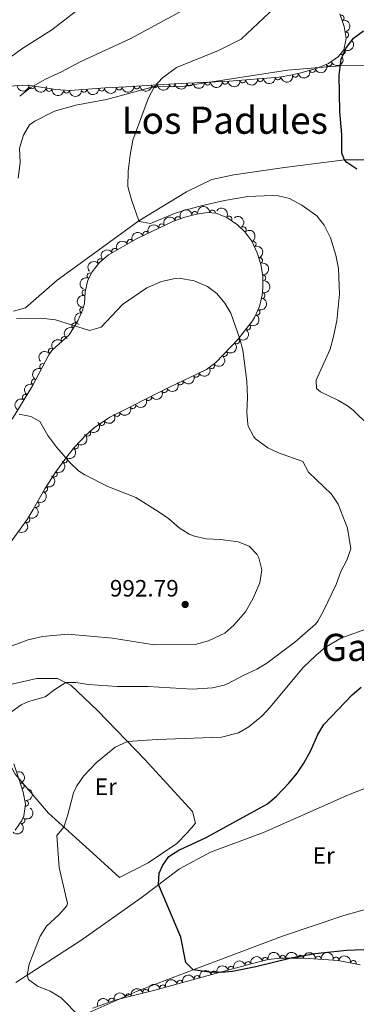
# Model space of a CAD drawing. Units: metres. Extents: x 655153 to 662080, y 735012 to 739796.
# Drawn here: x 658168 to 658310, y 736497 to 736914 of the extents above; entities that cross this region are included whole.
import ezdxf
from ezdxf.enums import TextEntityAlignment as Align

# ---------------------------------------------------------------- set-up
doc = ezdxf.new("R2010")
doc.units = ezdxf.units.M
doc.header["$MEASUREMENT"] = 0
doc.linetypes.add('DGN Style 3', pattern=[108.44238385321101, 77.45884560943644, -30.98353824377457])
for name, color, linetype, lineweight in [('Entidades rústicas y varios', 7, 'Continuous', 5), ('Relieve y altimetría', 7, 'Continuous', 5), ('Textos de rotulación', 7, 'Continuous', 5)]:
    doc.layers.add(name, color=color, linetype=linetype, lineweight=lineweight)
doc.styles.add('Style-arial', font='arial.shx', dxfattribs={"bigfont": 'arialbig.shx'})
doc.styles.add('Style-Arial Narrow', font='txt')
doc.styles.add('Style-Times New Roman', font='txt')

# ---------------------------------------------------------------- blocks, each defined once
blk = doc.blocks.new('5PATER')
at = {"layer": 'Relieve y altimetría', "linetype": 'Continuous', "lineweight": 5}
h = blk.add_hatch(color=250, dxfattribs=at)
edge = h.paths.add_edge_path()
edge.add_ellipse((0, 0), major_axis=(-1.095731442945027, -1.110710700472634), ratio=0.9994222409660319, start_angle=0, end_angle=360)

msp = doc.modelspace()

# ---------------------------------------------------------------- linework, layer by layer
at = {"layer": 'Entidades rústicas y varios', "color": 92, "linetype": 'DGN Style 3', "lineweight": 5}
for points in [[(658303.23, 736916.27, 979.94), (658305.0800000001, 736910.8700000001, 978.91), (658306, 736905.76, 978.21), (658304.8800000001, 736901, 977.82), (658302.6499999999, 736898.1799999999, 977.7), (658298.49, 736895.26, 977.61), (658293.71, 736893.29, 977.59), (658287.3, 736891.3600000001, 977.6), (658282.45, 736890.23, 977.6700000000001), (658277.54, 736889.5, 977.82), (658256.6200000001, 736887.76, 980.1800000000001), (658233.1100000001, 736886.6699999999, 980.88), (658212.7, 736885.4099999999, 981.88), (658203.98, 736884.8500000001, 982.69), (658189.1499999999, 736883.8500000001, 984.65), (658182.94, 736884.23, 985.5500000000001), (658173.1200000001, 736885.72, 987), (658168.8899999999, 736885.99, 987.49), (658163.95, 736885.6699999999, 987.89)], [(658164.55, 736744.6200000001, 992.88), (658173.1200000001, 736758.72, 992.14), (658180.1100000001, 736771.9299999999, 990.76), (658181.4199999999, 736773.6599999999, 990.4200000000001), (658188.69, 736780.3, 988.41), (658192.3500000001, 736786.22, 987.49), (658194.3999999999, 736790.74, 987), (658195.1200000001, 736793.5700000001, 986.78), (658195.47, 736798.6100000001, 986.49), (658196.55, 736803.49, 986.2900000000001), (658198.4199999999, 736806.94, 986.27), (658201.49, 736810.95, 986.35), (658205.3200000001, 736814.22, 986.2900000000001), (658217.21, 736821, 985.12), (658232.8500000001, 736828.4099999999, 984.41), (658237.6300000001, 736830.19, 984.41), (658242.52, 736831.44, 984.41), (658247.3899999999, 736832.0700000001, 984.41), (658250.81, 736831.79, 984.41), (658255.44, 736829.97, 984.41), (658259.95, 736826.8600000001, 984.41), (658263.0800000001, 736823.9099999999, 984.41), (658265.94, 736819.96, 984.41), (658268.3200000001, 736815, 984.41), (658269.8800000001, 736810.0800000001, 984.41), (658270.6799999999, 736805.1100000001, 984.41), (658270.73, 736800.21, 984.41), (658270.3999999999, 736797.1200000001, 984.69), (658269.3, 736792.31, 985.75), (658267.1599999999, 736787.6699999999, 986.53), (658266.29, 736786.3, 986.6), (658260.1799999999, 736778.45, 987.01), (658250.8400000001, 736768.56, 987.6700000000001), (658246.81, 736765.7, 987.94), (658230.8200000001, 736758.01, 989.4300000000001), (658205.95, 736745.51, 989.82), (658199.46, 736741.1699999999, 990.39), (658195.72, 736737.8200000001, 990.76), (658191.24, 736733.0900000001, 991.15), (658188.0900000001, 736729.23, 991.47), (658183.04, 736722.3999999999, 992.36), (658178.3400000001, 736715.0900000001, 993.1800000000001), (658173.53, 736706.3300000001, 993.9200000000001), (658170.8700000001, 736702.1300000001, 994.2900000000001), (658159.21, 736686.1400000001, 996.21)], [(658165.27, 736598.74, 986.52), (658168.44, 736589.3700000001, 985.82), (658169.25, 736586.6799999999, 985.77), (658170.1799999999, 736581.6000000001, 985.6800000000001), (658169.5800000001, 736576.6799999999, 985.59), (658168.69, 736574.6599999999, 985.5400000000001), (658165.8400000001, 736570.5700000001, 985.45)], [(658198.69, 736495.23, 982.52), (658208.01, 736498.7, 981.82), (658224.8999999999, 736502.9199999999, 980.36), (658249.02, 736509.48, 979.71), (658265.23, 736513.9199999999, 978.08), (658272.98, 736515.8500000001, 977.8100000000001), (658277.96, 736516.4099999999, 977.9), (658287.97, 736516.45, 978.0600000000001), (658302.55, 736515.45, 977.88), (658311.79, 736513.6400000001, 977.77)]]:
    msp.add_polyline3d(points, dxfattribs=at)
at = {"layer": 'Entidades rústicas y varios', "color": 92, "linetype": 'Continuous', "lineweight": 5}
for points in [[(658428.05, 736885.8200000001, 967.98), (658421.0900000001, 736888.1200000001, 967.63), (658409.3800000001, 736890.04, 967.98), (658394.6000000001, 736891.76, 968.69), (658370.9299999999, 736893.04, 972.45), (658340.3400000001, 736894.51, 972.69), (658323.1699999999, 736894.54, 973.98), (658303.48, 736894.21, 975), (658292.8, 736893.44, 975.82), (658281.0700000001, 736892.3500000001, 976.0600000000001), (658235.3300000001, 736885.29, 978.1800000000001), (658224.8200000001, 736885.44, 980), (658204.5, 736879.9199999999, 980.59), (658191.5900000001, 736877.53, 981.1800000000001), (658182.44, 736874.97, 983.41), (658174.1499999999, 736870.78, 983.1800000000001), (658171.9199999999, 736869.23, 983.1800000000001), (658169.3500000001, 736864.8999999999, 983.1800000000001), (658167.71, 736859.3800000001, 983.1800000000001), (658167.96, 736853.28, 982.82), (658167.0800000001, 736846.6400000001, 982.82)], [(658165.2, 736790.3500000001, 984), (658170.22, 736791.71, 984), (658173.6300000001, 736794.7, 983.88), (658183.5900000001, 736803.45, 982.71), (658189.24, 736807.53, 982.71), (658218.2, 736828.56, 980), (658238.4099999999, 736840.9299999999, 978.35), (658249.02, 736846.0700000001, 978), (658258.3999999999, 736848.1000000001, 975.65), (658279.81, 736851.1599999999, 976), (658305.1799999999, 736854.3900000001, 975), (658325.96, 736854.5, 973.12)], [(658210.01, 736550.5, 978.0600000000001), (658198.78, 736560.9099999999, 978.77), (658179.9199999999, 736577.79, 980.65), (658165.78, 736594.27, 982.53), (658156.0700000001, 736612.47, 985.12), (658155.4299999999, 736623.05, 986.53), (658157.7, 736628.5, 986.53), (658164.46, 736632.3700000001, 986.53), (658175.01, 736634.8900000001, 985.83), (658183.72, 736634.8, 985.59), (658189.4099999999, 736632.06, 984.65), (658200.8800000001, 736621.19, 982.53), (658220.74, 736600.56, 978.53), (658240.8600000001, 736578.53, 976.1800000000001), (658242.1100000001, 736573.6100000001, 975.94), (658238.6499999999, 736569.55, 975.47), (658234.25, 736565.01, 975.71), (658222.1399999999, 736556.8200000001, 976.65), (658210.01, 736550.5, 978.0600000000001)], [(658166.1000000001, 736506.0700000001, 980.45), (658193.5800000001, 736523.9199999999, 977.87), (658219.1699999999, 736541.98, 975.75), (658235.45, 736554.24, 974.1), (658248.51, 736561.27, 972.9200000000001), (658270.97, 736569.6300000001, 972.45), (658306.95, 736585.5, 970.34), (658329.1699999999, 736594.3300000001, 968.9200000000001), (658344.1799999999, 736597.3900000001, 968.45), (658358.29, 736597.6200000001, 967.28), (658371.95, 736596.8900000001, 967.28), (658392.25, 736592.98, 968.22), (658398.6599999999, 736589.55, 967.28), (658398.26, 736585.0800000001, 967.28), (658396.22, 736580.1000000001, 967.04), (658394.69, 736572.78, 966.8100000000001), (658394.1300000001, 736564.0700000001, 966.8100000000001), (658395.79, 736548.56, 967.51), (658371.56, 736547.71, 967.98), (658352.3, 736545.99, 968.9200000000001), (658332.1200000001, 736542.1300000001, 969.16), (658304.95, 736534.4099999999, 970.57), (658278.97, 736525.75, 972.9200000000001), (658241.25, 736511.44, 975)], [(658241.25, 736511.44, 975), (658217.45, 736502.4199999999, 977.16), (658193.3899999999, 736491.6799999999, 979.98), (658173.49, 736485.24, 981.87), (658163.8500000001, 736484.6200000001, 982.34)]]:
    msp.add_polyline3d(points, dxfattribs=at)
for centre, radius, start, end in [((658303.8215352686, 736914.4831581896, 979.3750703793022), 1.250091938746999, 289.8772416139242, 109.0907960329197), ((658305.6966661236, 736907.3347125675, 978.2578466320085), 1.250091938746998, 281.1723073658569, 100.3858617848523), ((658304.2528046328, 736900.2383193045, 977.7453956873059), 1.250091938746998, 232.6299141956634, 51.84346861465884), ((658298.6607968376, 736895.3514934666, 977.605915416869), 1.250091938746999, 203.3643804769414, 22.5779348959368), ((658284.4298435312, 736890.7113159834, 977.658912659299), 1.250091938746999, 194.0815097770896, 13.29506419608502), ((658291.6579704247, 736892.6925257042, 977.5950577716009), 1.250091938746999, 197.7227917116113, 16.93634613060673), ((658172.8707306914, 736885.7554608104, 987.1733677040288), 1.250091938746998, 177.3139387590541, 356.5274931780495), ((658217.3330820557, 736885.715568186, 981.7140024591802), 1.250091938746998, 184.4988013804629, 3.712355799458217), ((658224.8098961078, 736886.1771451437, 981.3476715404086), 1.250091938746998, 184.4988013804629, 3.712355799458217), ((658232.2867101599, 736886.6387221015, 980.9813406216368), 1.250091938746998, 184.4988013804629, 3.712355799458217), ((658239.773410413, 736886.9984686174, 980.7187109831767), 1.250091938746999, 183.6206791526957, 2.834233571691114), ((658247.2620509889, 736887.3456663303, 980.4957399749566), 1.250091938746999, 183.6206791526957, 2.834233571691114), ((658254.7506915648, 736887.6928640432, 980.2727689667363), 1.250091938746999, 183.6206791526957, 2.834233571691114), ((658262.1999020658, 736888.2436804208, 979.6907209030053), 1.250091938746999, 185.7207367249778, 4.934291143973221), ((658269.6273042888, 736888.861447145, 978.852830403635), 1.250091938746999, 185.7207367249778, 4.934291143973221), ((658277.054706512, 736889.4792138692, 978.0149399042649), 1.250091938746999, 185.7207367249778, 4.934291143973221), ((658180.2178795587, 736884.6627641022, 986.134660732252), 1.250091938746998, 172.3384150640247, 351.5519694830201), ((658187.5982248152, 736883.9645024398, 985.0556931395724), 1.250091938746998, 177.4645058000041, 356.6780602189995), ((658195.010265463, 736884.2647174816, 984.0399602210168), 1.250091938746998, 184.8238267994192, 4.037381218414597), ((658202.4290500085, 736884.7649726768, 983.0594600383446), 1.250091938746998, 184.8238267994192, 4.037381218414597), ((658209.8692510331, 736885.2477592719, 982.2585801308003), 1.250091938746998, 184.6406610601901, 3.854215479185488), ((658241.8968249639, 736831.3397110542, 984.41), 1.250091938746998, 8.33720523487282, 187.5507596538682), ((658249.3404047608, 736831.8907421611, 984.41), 1.250091938746999, 356.2857179211071, 175.4992723401025), ((658227.9065792579, 736826.0462912892, 984.583567253863), 1.250091938746999, 26.31706160768198, 205.5306160266774), ((658234.7470156983, 736829.0956009233, 984.41), 1.250091938746998, 21.3907343428057, 200.6042887618011), ((658256.2951546218, 736829.3566042332, 984.41), 1.250091938746999, 326.3768416989132, 145.5903961179085), ((658221.1345066482, 736822.8377837418, 984.8909951025308), 1.250091938746999, 26.31706160768198, 205.5306160266774), ((658262.344481095, 736824.8925713308, 984.41), 1.250091938746999, 306.872603261259, 126.0861576802544), ((658214.479027702, 736819.4202662492, 985.2829484875678), 1.250091938746999, 30.65912098416933, 209.8726754031648), ((658266.5263793208, 736818.6928670378, 984.41), 1.250091938746999, 296.5996561183609, 115.8132105373563), ((658207.987508425, 736815.7186261569, 985.9217270875935), 1.250091938746999, 30.65912098416933, 209.8726754031648), ((658201.9677841067, 736811.332271328, 986.3278370874588), 1.250091938746999, 41.45639407586403, 220.6699484948595), ((658269.3274119948, 736811.7582260417, 984.41), 1.250091938746999, 288.558586101542, 107.7721405205374), ((658197.5615772111, 736805.3153363252, 986.2730006247015), 1.250091938746999, 62.50718517584624, 241.7207395948417), ((658270.6676257802, 736804.4105647127, 984.41), 1.250091938746998, 271.5507920600656, 90.76434647906105), ((658195.4000792291, 736798.2037709351, 986.4565108805394), 1.250091938746998, 78.48708973743277, 257.7006441564282), ((658270.3482059794, 736796.9810345676, 984.9898274370861), 1.250091938746998, 258.0846913622746, 77.29824578127005), ((658194.4371695574, 736790.8069677332, 986.9003488855201), 1.250091938746998, 76.69198015555696, 255.9055345745524), ((658268.1985428988, 736789.9683790379, 986.3356145614736), 1.250091938746999, 246.2066841137996, 65.420238532795), ((658191.0915564355, 736784.1473830205, 987.6454511099461), 1.250091938746998, 59.24001232892216, 238.4535667479175), ((658264.2262451148, 736783.6802953617, 986.7889154708107), 1.250091938746999, 233.0709713013683, 52.28452572036374), ((658186.5761392901, 736778.3428978936, 988.7431700336759), 1.250091938746998, 43.37294154768814, 222.5864959666835), ((658259.561434943, 736777.8234255407, 987.1132895683472), 1.250091938746999, 227.6044397620786, 46.81799418107396), ((658181.15023161, 736773.3871857899, 990.2433178241347), 1.250091938746998, 43.37294154768814, 222.5864959666835), ((658254.4179706094, 736772.3770805453, 987.4767463627855), 1.250091938746999, 227.6044397620786, 46.81799418107396), ((658177.4846735827, 736766.9268310899, 991.1664139509023), 1.250091938746999, 63.08084872018707, 242.2944031391825), ((658248.9870512139, 736767.2689282172, 987.8616087377837), 1.250091938746999, 216.3286234264295, 35.54217784542487), ((658173.9917578436, 736760.3257700147, 991.8560024659486), 1.250091938746999, 63.08084872018707, 242.2944031391825), ((658235.7466688252, 736760.4010103617, 989.0749860847144), 1.250091938746998, 206.650253017841, 25.86380743683635), ((658242.4819422609, 736763.6401756348, 988.4473714869191), 1.250091938746998, 206.650253017841, 25.86380743683635), ((658229.0165596101, 736757.1254023795, 989.4756385269222), 1.250091938746998, 207.6508856037318, 26.86444002272718), ((658170.1992944905, 736753.8770746188, 992.3376364659945), 1.250091938746998, 59.67486800013047, 238.8884224191259), ((658222.3160336525, 736753.7576269684, 989.5807131197463), 1.250091938746998, 207.6508856037318, 26.86444002272718), ((658215.6155076949, 736750.3898515573, 989.6857877125705), 1.250091938746998, 207.6508856037318, 26.86444002272718), ((658202.483452834, 736743.2153174519, 990.2146660349486), 1.250091938746998, 214.7376439725525, 33.95119839154794), ((658208.9149817375, 736747.0220761462, 989.7908623053945), 1.250091938746998, 207.6508856037318, 26.86444002272718), ((658196.5250499046, 736738.698346599, 990.7634324304818), 1.250091938746999, 227.5210397566951, 46.73459417569052), ((658191.3638797733, 736733.2726602263, 991.2160790796594), 1.250091938746998, 231.7495779698895, 50.9631323888849), ((658186.724405481, 736727.4158839164, 991.8387343420609), 1.250091938746998, 234.4874934160418, 53.70104783503729), ((658182.3540092546, 736721.3691411435, 992.5946365102708), 1.250091938746999, 238.2269739993171, 57.4405284183125), ((658178.3149573538, 736715.0849285161, 993.2736799502635), 1.250091938746999, 242.1955559653352, 61.40911038433069), ((658174.715032625, 736708.5287246439, 993.8275145239292), 1.250091938746999, 242.1955559653352, 61.40911038433069), ((658170.8496450398, 736702.1351997308, 994.4118993494309), 1.250091938746999, 234.8664154727772, 54.07996989177262), ((658168.4457398662, 736589.2832708152, 985.79626908641), 1.250091938746999, 287.7240103688521, 106.9375647878475), ((658170.2078674922, 736581.9896831503, 985.6644120187415), 1.250091938746998, 264.0132040711865, 83.22675849018192), ((658168.7056948368, 736574.7166496341, 985.5184580148065), 1.250091938746999, 236.0965479144194, 55.31010233341487), ((658264.4310916793, 736513.7009398721, 978.0657851821811), 1.250091938746999, 14.95020722684781, 194.1637616458432), ((658271.7046594336, 736515.512292874, 977.8123834668783), 1.250091938746999, 14.95020722684781, 194.1637616458432), ((658279.1283736355, 736516.3951583712, 977.9386322913194), 1.250091938746999, 1.195114484610168, 180.4086689036056), ((658286.6273558796, 736516.4251243342, 978.0584961433738), 1.250091938746999, 1.195114484610168, 180.4086689036056), ((658294.1109282393, 736516.0092553708, 977.9687903251344), 1.250091938746999, 357.0425546245939, 176.2561090435894), ((658301.6059929288, 736515.6150380352, 977.8766059270254), 1.250091938746999, 349.8829764362058, 169.0965308552012), ((658308.9656091197, 736514.1733816168, 977.7889914485644), 1.250091938746999, 349.8829764362058, 169.0965308552012), ((658250.0351811713, 736509.737834262, 979.487339007312), 1.250091938746999, 16.28406847432991, 195.4976228933253), ((658257.2349626943, 736511.7098903975, 978.7633634439146), 1.250091938746999, 16.28406847432991, 195.4976228933253), ((658235.5759530663, 736505.8033569476, 980.0399662881299), 1.250091938746998, 16.18107268444779, 195.3946271034432), ((658242.8106191168, 736507.7709941489, 979.8450022361869), 1.250091938746998, 16.18107268444779, 195.3946271034432), ((658221.0938933678, 736501.9489266532, 980.584698945815), 1.250091938746998, 14.99442287032082, 194.2079772893162), ((658228.3412870159, 736503.8357197463, 980.234930340073), 1.250091938746998, 16.18107268444779, 195.3946271034432), ((658206.6424454555, 736498.1700166885, 981.8353360604086), 1.250091938746999, 21.3873458110738, 200.6009002300692), ((658213.8430246925, 736500.1372827331, 981.2114762262208), 1.250091938746998, 14.99442287032082, 194.2079772893162)]:
    msp.add_arc(centre, radius, start, end, dxfattribs=at)
at = {"layer": 'Entidades rústicas y varios', "color": 92, "linetype": 'Continuous', "lineweight": 5, "extrusion": (-0.1869539779674052, 0.1269620098224709, 0.9741297953476229)}
msp.add_arc((-979463.2780845503, 127437.3380672375, -28560.49321695451), 2.516055640060343, 45.36446333574664, 225.9090503451193, dxfattribs=at)
at = {"layer": 'Entidades rústicas y varios', "color": 92, "linetype": 'Continuous', "lineweight": 5, "extrusion": (-0.02862467538490408, 0.2241690651608895, 0.9741297953476229)}
msp.add_arc((-746343.372923945, -630610.2771593205, 147299.1320314603), 2.516055640060343, 45.36446333574664, 225.9090503451193, dxfattribs=at)
at = {"layer": 'Entidades rústicas y varios', "color": 92, "linetype": 'Continuous', "lineweight": 5, "extrusion": (0.1048057143351162, 0.2002171422698473, 0.9741297953476229)}
msp.add_arc((-241477.4611039339, -933142.7957721299, 217483.7700944446), 2.516055640060342, 45.36446333574664, 225.9090503451193, dxfattribs=at)
at = {"layer": 'Entidades rústicas y varios', "color": 92, "linetype": 'Continuous', "lineweight": 5, "extrusion": (0.08461566719020469, 0.2095503058503012, 0.974129795347623)}
msp.add_arc((-334504.3826952995, -905502.701702032, 211071.5308385961), 2.516055640060342, 45.36446333574661, 225.9090503451192, dxfattribs=at)
at = {"layer": 'Entidades rústicas y varios', "color": 92, "linetype": 'Continuous', "lineweight": 5, "extrusion": (0.1441491850907396, 0.1740464140787564, 0.9741297953476231)}
for centre in [(-36945.75757336919, -961642.938661228, 224095.9750320845), (-36935.10518928699, -961632.4028815557, 224095.2511121641), (-36940.43138132821, -961637.670771392, 224095.6130721243)]:
    msp.add_arc(centre, 2.516055640060342, 45.36446333574664, 225.9090503451193, dxfattribs=at)
at = {"layer": 'Entidades rústicas y varios', "color": 92, "linetype": 'Continuous', "lineweight": 5, "extrusion": (0.1173098435759943, 0.1931567819574918, 0.974129795347623)}
msp.add_arc((-180133.2095028014, -946192.4543494255, 220511.2377315447), 2.516055640060342, 45.36446333574663, 225.9090503451192, dxfattribs=at)
at = {"layer": 'Entidades rústicas y varios', "color": 92, "linetype": 'Continuous', "lineweight": 5, "extrusion": (0.147309241690874, 0.1713800721450949, 0.974129795347623)}
msp.add_arc((-18792.71563370735, -962064.4993265548, 224203.8920936904), 2.516055640060343, 45.36446333574664, 225.9090503451193, dxfattribs=at)
at = {"layer": 'Entidades rústicas y varios', "color": 92, "linetype": 'Continuous', "lineweight": 5, "extrusion": (0.1680459568276614, 0.1511016155104703, 0.974129795347623)}
msp.add_arc((107877.1952151195, -956489.1388932022, 222909.7420168002), 2.516055640060343, 45.36446333574664, 225.9090503451193, dxfattribs=at)
at = {"layer": 'Entidades rústicas y varios', "color": 92, "linetype": 'Continuous', "lineweight": 5, "extrusion": (0.1474043068912715, 0.1712983132605284, 0.9741297953476229)}
msp.add_arc((-18278.66737916792, -962103.6233661651, 224207.2060327306), 2.516055640060343, 45.36446333574663, 225.9090503451192, dxfattribs=at)
at = {"layer": 'Entidades rústicas y varios', "color": 92, "linetype": 'Continuous', "lineweight": 5, "extrusion": (0.1478279753118816, 0.1709328275410782, 0.9741297953476231)}
for centre in [(-15838.04396711197, -962149.9768152955, 224217.4005711294), (-15843.39731454576, -962155.1640304602, 224218.227898204), (-15848.75066197937, -962160.3512456248, 224219.0552252787)]:
    msp.add_arc(centre, 2.516055640060342, 45.36446333574666, 225.9090503451193, dxfattribs=at)
at = {"layer": 'Entidades rústicas y varios', "color": 92, "linetype": 'Continuous', "lineweight": 5, "extrusion": (0.1504302491613125, 0.1686472115193836, 0.974129795347623)}
for centre in [(-711.5767803827766, -962289.0693284364, 224248.6470452751), (-716.9341560298344, -962294.2279867125, 224249.6149145663), (-722.291531676834, -962299.3866449884, 224250.5827838575)]:
    msp.add_arc(centre, 2.516055640060341, 45.36446333574666, 225.9090503451193, dxfattribs=at)
at = {"layer": 'Entidades rústicas y varios', "color": 92, "linetype": 'Continuous', "lineweight": 5, "extrusion": (0.1805178012228485, 0.1359575862453669, 0.9741297953476231)}
msp.add_arc((192644.5786715535, -943775.02992505, 219959.1180952926), 2.516055640060342, 45.36446333574667, 225.9090503451193, dxfattribs=at)
at = {"layer": 'Entidades rústicas y varios', "color": 92, "linetype": 'Continuous', "lineweight": 5, "extrusion": (0.1676482985218849, 0.1515426996549661, 0.974129795347623)}
msp.add_arc((105284.7247767751, -956771.9489958882, 222973.1774739308), 2.516055640060342, 45.36446333574664, 225.9090503451193, dxfattribs=at)
at = {"layer": 'Entidades rústicas y varios', "color": 92, "linetype": 'Continuous', "lineweight": 5, "extrusion": (0.1468559404069309, 0.171768665894552, 0.974129795347623)}
for centre in [(-21426.01164859661, -962031.255468426, 224192.2460273744), (-21431.32539369102, -962036.5437183271, 224192.4663136807)]:
    msp.add_arc(centre, 2.516055640060343, 45.36446333574663, 225.9090503451192, dxfattribs=at)
at = {"layer": 'Entidades rústicas y varios', "color": 92, "linetype": 'Continuous', "lineweight": 5, "extrusion": (-0.1360536684000745, -0.1804453965355747, 0.9741297953476231)}
msp.add_arc((81984.0413270091, 959369.6899304539, -221554.9158104049), 2.516055640060344, 45.36446333574664, 225.9090503451193, dxfattribs=at)
at = {"layer": 'Entidades rústicas y varios', "color": 92, "linetype": 'Continuous', "lineweight": 5, "extrusion": (-0.1707303974168763, -0.1480617209607998, 0.974129795347623)}
msp.add_arc((-125398.3203645037, 954911.4171001355, -220520.6370675312), 2.516055640060342, 45.36446333574664, 225.9090503451193, dxfattribs=at)
at = {"layer": 'Entidades rústicas y varios', "color": 92, "linetype": 'Continuous', "lineweight": 5, "extrusion": (-0.22181927625753, -0.04321285105826525, 0.9741297953476231)}
msp.add_arc((-597366.5722214347, 766863.7981357293, -176895.3000042026), 2.516055640060342, 45.36446333574666, 225.9090503451193, dxfattribs=at)
at = {"layer": 'Entidades rústicas y varios', "color": 92, "linetype": 'Continuous', "lineweight": 5, "extrusion": (-0.09178234398570423, -0.2065118474773012, 0.9741297953476229)}
msp.add_arc((302247.8746660835, 916541.3630804732, -211619.1335602587), 2.516055640060342, 45.36446333574662, 225.9090503451192, dxfattribs=at)
at = {"layer": 'Entidades rústicas y varios', "color": 92, "linetype": 'Continuous', "lineweight": 5, "extrusion": (-0.223518334663972, 0.03332710436030791, 0.9741297953476231)}
msp.add_arc((-825846.5864559093, 528591.657194064, -121618.3306991641), 2.516055640060342, 45.36446333574665, 225.9090503451193, dxfattribs=at)
at = {"layer": 'Entidades rústicas y varios', "color": 92, "linetype": 'Continuous', "lineweight": 5, "extrusion": (-0.07370914509261274, -0.213630764979472, 0.974129795347623)}
for centre in [(381899.1445396536, 887862.2344533651, -204965.3428235453), (381904.4997797614, 887867.2712109593, -204966.826897777)]:
    msp.add_arc(centre, 2.516055640060342, 45.36446333574664, 225.9090503451193, dxfattribs=at)
at = {"layer": 'Entidades rústicas y varios', "color": 92, "linetype": 'Continuous', "lineweight": 5, "extrusion": (-0.2139917136399666, 0.07265458216402296, 0.9741297953476231)}
msp.add_arc((-909334.2888504341, 376658.3934044084, -86371.19552958815), 2.516055640060343, 45.36446333574664, 225.9090503451193, dxfattribs=at)
at = {"layer": 'Entidades rústicas y varios', "color": 92, "linetype": 'Continuous', "lineweight": 5, "extrusion": (-0.05732344901004484, -0.2185981793373198, 0.974129795347623)}
for centre in [(449786.2370624663, 857143.7233535778, -197838.525310413), (449780.8967929192, 857138.7757521542, -197836.7217690871)]:
    msp.add_arc(centre, 2.516055640060343, 45.36446333574664, 225.9090503451193, dxfattribs=at)
at = {"layer": 'Entidades rústicas y varios', "color": 92, "linetype": 'Continuous', "lineweight": 5, "extrusion": (-0.2017246253073922, 0.1018740269184959, 0.9741297953476229)}
msp.add_arc((-954444.6151402066, 249053.4970667512, -56768.02031089492), 2.516055640060343, 45.36446333574662, 225.9090503451192, dxfattribs=at)
at = {"layer": 'Entidades rústicas y varios', "color": 92, "linetype": 'Continuous', "lineweight": 5, "extrusion": (-0.01535760969882907, -0.225466817160168, 0.9741297953476231)}
msp.add_arc((606606.021001058, 759883.2795322464, -175273.9144154846), 2.516055640060342, 45.36446333574661, 225.9090503451192, dxfattribs=at)
at = {"layer": 'Entidades rústicas y varios', "color": 92, "linetype": 'Continuous', "lineweight": 5, "extrusion": (-0.1631038586325653, 0.1564233777770011, 0.974129795347623)}
msp.add_arc((-987414.9474034902, -33776.99426322489, 8846.080968379843), 2.516055640060342, 45.36446333574665, 225.9090503451193, dxfattribs=at)
at = {"layer": 'Entidades rústicas y varios', "color": 92, "linetype": 'Continuous', "lineweight": 5, "extrusion": (0.06665396458089823, -0.2159360804072506, 0.9741297953476229)}
msp.add_arc((846230.4931321206, 496926.6639967482, -114270.4278346814), 2.516055640060342, 45.36446333574665, 225.9090503451193, dxfattribs=at)
at = {"layer": 'Entidades rústicas y varios', "color": 92, "linetype": 'Continuous', "lineweight": 5, "extrusion": (-0.1221934715206023, 0.1901049639902704, 0.9741297953476231)}
msp.add_arc((-952137.5086430176, -256826.4523614274, 60592.12154978946), 2.516055640060342, 45.36446333574664, 225.9090503451193, dxfattribs=at)
at = {"layer": 'Entidades rústicas y varios', "color": 92, "linetype": 'Continuous', "lineweight": 5, "extrusion": (0.1235255876853722, -0.1892420962761237, 0.9741297953476231)}
msp.add_arc((953899.8236765263, 250787.2623233711, -57168.13721901881), 2.516055640060343, 45.36446333574663, 225.9090503451192, dxfattribs=at)
at = {"layer": 'Entidades rústicas y varios', "color": 92, "linetype": 'Continuous', "lineweight": 5, "extrusion": (-0.08044803912741351, 0.2111853565391132, 0.9741297953476229)}
msp.add_arc((-877433.383416621, -442223.2529653434, 103603.8743936314), 2.516055640060342, 45.36446333574665, 225.9090503451193, dxfattribs=at)
at = {"layer": 'Entidades rústicas y varios', "color": 92, "linetype": 'Continuous', "lineweight": 5, "extrusion": (0.1175368726990707, -0.1930187176729777, 0.9741297953476231)}
msp.add_arc((945369.44067362, 279767.1108248009, -63890.74283701058), 2.516055640060342, 45.36446333574664, 225.9090503451193, dxfattribs=at)
at = {"layer": 'Entidades rústicas y varios', "color": 92, "linetype": 'Continuous', "lineweight": 5, "extrusion": (-0.03034944098259222, 0.2239420756535993, 0.9741297953476229)}
msp.add_arc((-751250.9112811744, -624885.6960673505, 145980.3649813588), 2.516055640060342, 45.36446333574664, 225.9090503451193, dxfattribs=at)
at = {"layer": 'Entidades rústicas y varios', "color": 92, "linetype": 'Continuous', "lineweight": 5, "extrusion": (0.05423899282632655, -0.2193838496179332, 0.9741297953476229)}
msp.add_arc((815783.5962531099, 543081.9986229931, -124976.6367264899), 2.516055640060342, 45.36446333574664, 225.9090503451193, dxfattribs=at)
at = {"layer": 'Entidades rústicas y varios', "color": 92, "linetype": 'Continuous', "lineweight": 5, "extrusion": (-0.008877729217679639, 0.2258148085045262, 0.9741297953476229)}
for centre in [(-686697.5794116477, -691752.8030283004, 161493.2585420208), (-686692.2259641661, -691747.6163672606, 161492.4283930449)]:
    msp.add_arc(centre, 2.516055640060342, 45.36446333574662, 225.9090503451192, dxfattribs=at)
at = {"layer": 'Entidades rústicas y varios', "color": 92, "linetype": 'Continuous', "lineweight": 5, "extrusion": (-0.007808545612006045, -0.2258543079762339, 0.974129795347623)}
for centre in [(632333.1937524844, 739663.7558947627, -170580.689376781), (632327.9423181262, 739659.0876580614, -170578.0664007455)]:
    msp.add_arc(centre, 2.516055640060342, 45.36446333574663, 225.9090503451192, dxfattribs=at)
at = {"layer": 'Entidades rústicas y varios', "color": 92, "linetype": 'Continuous', "lineweight": 5, "extrusion": (0.03544770695866009, 0.2231918499573208, 0.9741297953476231)}
msp.add_arc((-534537.3696712686, -809181.2638231015, 188736.3614750859), 2.516055640060342, 45.36446333574664, 225.9090503451193, dxfattribs=at)
at = {"layer": 'Entidades rústicas y varios', "color": 92, "linetype": 'Continuous', "lineweight": 5, "extrusion": (0.06881260820157466, -0.2152579075632178, 0.974129795347623)}
for centre in [(851262.4362361722, 488619.7837317035, -112338.2838061076), (851257.0991948993, 488614.8506909405, -112336.4314834361)]:
    msp.add_arc(centre, 2.516055640060343, 45.36446333574664, 225.9090503451193, dxfattribs=at)
at = {"layer": 'Entidades rústicas y varios', "color": 92, "linetype": 'Continuous', "lineweight": 5, "extrusion": (0.07246558152457734, 0.2140557901816793, 0.9741297953476229)}
for centre in [(-387236.1608451392, -885195.2345537371, 206371.512558168), (-387230.8198996126, -885190.0001165143, 206370.9424986594)]:
    msp.add_arc(centre, 2.516055640060342, 45.36446333574664, 225.9090503451193, dxfattribs=at)
at = {"layer": 'Entidades rústicas y varios', "color": 92, "linetype": 'Continuous', "lineweight": 5, "extrusion": (0.06871637908042699, 0.2152886459200143, 0.9741297953476231)}
for centre in [(-403033.9549389136, -878457.324736857, 204809.5422107253), (-403039.3141576386, -878462.4585091893, 204810.6253341234), (-403028.5957201886, -878452.1909645248, 204808.4590873271), (-403023.2365014636, -878447.0571921923, 204807.3759639289)]:
    msp.add_arc(centre, 2.516055640060342, 45.36446333574666, 225.9090503451193, dxfattribs=at)
at = {"layer": 'Entidades rústicas y varios', "color": 92, "linetype": 'Continuous', "lineweight": 5, "extrusion": (0.05590246422202114, -0.218965879328045, 0.974129795347623)}
msp.add_arc((819961.8841531654, 537012.5788684569, -123563.7697557865), 2.516055640060341, 45.36446333574664, 225.9090503451193, dxfattribs=at)
at = {"layer": 'Entidades rústicas y varios', "color": 92, "linetype": 'Continuous', "lineweight": 5, "extrusion": (0.04163079871123207, 0.2221216297767128, 0.9741297953476231)}
msp.add_arc((-511220.7781883441, -823294.3538498593, 192012.8855324974), 2.516055640060342, 45.36446333574664, 225.9090503451193, dxfattribs=at)
at = {"layer": 'Entidades rústicas y varios', "color": 92, "linetype": 'Continuous', "lineweight": 5, "extrusion": (-0.008549022834396194, 0.2258274917377758, 0.974129795347623)}
msp.add_arc((-685598.391984474, -692689.1796473283, 161714.2364806825), 2.516055640060342, 45.36446333574664, 225.9090503451193, dxfattribs=at)
at = {"layer": 'Entidades rústicas y varios', "color": 92, "linetype": 'Continuous', "lineweight": 5, "extrusion": (-0.02517712701425361, 0.2245823993355365, 0.9741297953476229)}
msp.add_arc((-736174.9417423696, -641553.6383096189, 149851.7207019455), 2.516055640060343, 45.36446333574664, 225.9090503451193, dxfattribs=at)
at = {"layer": 'Entidades rústicas y varios', "color": 92, "linetype": 'Continuous', "lineweight": 5, "extrusion": (-0.03587611658599574, 0.2231233875565407, 0.974129795347623)}
msp.add_arc((-766799.1741230881, -606560.6368033489, 141734.3018503892), 2.516055640060341, 45.36446333574664, 225.9090503451193, dxfattribs=at)
at = {"layer": 'Entidades rústicas y varios', "color": 92, "linetype": 'Continuous', "lineweight": 5, "extrusion": (-0.05035182336504303, 0.2203085011973295, 0.9741297953476229)}
msp.add_arc((-805786.2580471816, -556547.1512835618, 130132.4041240111), 2.516055640060342, 45.36446333574664, 225.9090503451193, dxfattribs=at)
at = {"layer": 'Entidades rústicas y varios', "color": 92, "linetype": 'Continuous', "lineweight": 5, "extrusion": (-0.06547851769687134, 0.2162954126564379, 0.974129795347623)}
for centre in [(-843405.4356337627, -500882.1164158959, 117219.3194571948), (-843400.0905224012, -500876.8946800331, 117218.6766048677)]:
    msp.add_arc(centre, 2.516055640060342, 45.36446333574663, 225.9090503451193, dxfattribs=at)
at = {"layer": 'Entidades rústicas y varios', "color": 92, "linetype": 'Continuous', "lineweight": 5, "extrusion": (-0.03735093384349344, 0.2228812454133753, 0.9741297953476229)}
for centre in [(-770882.028122113, -601585.1208046133, 140582.6688986222), (-770876.693425847, -601579.8704880994, 140582.1943543665)]:
    msp.add_arc(centre, 2.516055640060342, 45.36446333574663, 225.9090503451192, dxfattribs=at)
at = {"layer": 'Entidades rústicas y varios', "color": 92, "linetype": 'Continuous', "lineweight": 5, "extrusion": (-0.2002193713982207, 0.1048014557766235, 0.9741297953476231)}
msp.add_arc((-957820.1363168743, 235498.4976274598, -53621.96065666272), 2.516055640060343, 45.36446333574664, 225.9090503451193, dxfattribs=at)
at = {"layer": 'Entidades rústicas y varios', "color": 92, "linetype": 'Continuous', "lineweight": 5, "extrusion": (-0.1411753965553277, 0.1764671335502569, 0.9741297953476231)}
msp.add_arc((-974087.3255723389, -159549.415805032, 38025.42642891264), 2.516055640060341, 45.36446333574666, 225.9090503451193, dxfattribs=at)
at = {"layer": 'Entidades rústicas y varios', "color": 92, "linetype": 'Continuous', "lineweight": 5, "extrusion": (-0.04212718743941107, 0.2220280205164271, 0.9741297953476229)}
msp.add_arc((-783941.342424029, -585205.6104900502, 136773.6418718393), 2.516055640060342, 45.36446333574664, 225.9090503451193, dxfattribs=at)
at = {"layer": 'Entidades rústicas y varios', "color": 92, "linetype": 'Continuous', "lineweight": 5, "extrusion": (0.004436991441213345, 0.2259456902066264, 0.974129795347623)}
msp.add_arc((-643578.3015119412, -729743.2196755821, 170304.9747495274), 2.516055640060342, 45.36446333574663, 225.9090503451193, dxfattribs=at)
at = {"layer": 'Entidades rústicas y varios', "color": 92, "linetype": 'Continuous', "lineweight": 5, "extrusion": (-0.1574328644355378, -0.1621296857815367, 0.9741297953476231)}
for centre in [(-40824.50240911474, 961660.9573056162, -222093.1122288142), (-40819.14334889752, 961666.0942690244, -222094.1809104917)]:
    msp.add_arc(centre, 2.516055640060343, 45.36446333574663, 225.9090503451192, dxfattribs=at)
at = {"layer": 'Entidades rústicas y varios', "color": 92, "linetype": 'Continuous', "lineweight": 5, "extrusion": (-0.1687597689660015, -0.1503039659973749, 0.974129795347623)}
msp.add_arc((-112176.3841120512, 956268.0750274691, -220841.9816365782), 2.516055640060342, 45.36446333574665, 225.9090503451193, dxfattribs=at)
at = {"layer": 'Entidades rústicas y varios', "color": 92, "linetype": 'Continuous', "lineweight": 5, "extrusion": (-0.1861768031980574, -0.128098945221848, 0.9741297953476231)}
for centre in [(-233617.2281478808, 935200.515615518, -215954.59412228), (-233611.868768856, 935205.6059950371, -215955.8649853026)]:
    msp.add_arc(centre, 2.516055640060342, 45.36446333574663, 225.9090503451192, dxfattribs=at)
at = {"layer": 'Entidades rústicas y varios', "color": 92, "linetype": 'Continuous', "lineweight": 5, "extrusion": (-0.114367900935486, -0.1949131218045853, 0.974129795347623)}
for centre in [(195010.372207978, 943533.4022248054, -217887.5538139138), (195015.7288926374, 943538.4525691078, -217888.9855792196)]:
    msp.add_arc(centre, 2.516055640060342, 45.36446333574661, 225.9090503451192, dxfattribs=at)
at = {"layer": 'Entidades rústicas y varios', "color": 92, "linetype": 'Continuous', "lineweight": 5, "extrusion": (-0.1097996899527121, -0.197522580740245, 0.974129795347623)}
for centre in [(217488.6784764079, 938845.8154743258, -216798.6170210897), (217494.0131915181, 938850.7385259836, -216800.5023266534)]:
    msp.add_arc(centre, 2.516055640060341, 45.36446333574663, 225.9090503451192, dxfattribs=at)
at = {"layer": 'Entidades rústicas y varios', "color": 92, "linetype": 'Continuous', "lineweight": 5, "extrusion": (-0.110154582039158, -0.1973248840662947, 0.974129795347623)}
for centre in [(215745.5199755743, 939215.06294847, -216883.711772768), (215750.8779090947, 939220.1276898484, -216885.0868884576), (215740.1620420538, 939209.9982070918, -216882.3366570784)]:
    msp.add_arc(centre, 2.516055640060342, 45.36446333574662, 225.9090503451192, dxfattribs=at)
at = {"layer": 'Entidades rústicas y varios', "color": 92, "linetype": 'Continuous', "lineweight": 5, "extrusion": (-0.114217450770971, -0.1950013224452057, 0.974129795347623)}
for centre in [(195726.1559228852, 943355.8759802314, -217843.7835308274), (195720.8149271429, 943350.9249742101, -217841.9915197073)]:
    msp.add_arc(centre, 2.516055640060341, 45.36446333574664, 225.9090503451193, dxfattribs=at)
at = {"layer": 'Entidades rústicas y varios', "color": 92, "linetype": 'Continuous', "lineweight": 5, "extrusion": (-0.09179455714969434, -0.2065064190132833, 0.9741297953476229)}
msp.add_arc((302300.9797363314, 916252.4991325374, -211554.7627918523), 2.516055640060342, 45.36446333574661, 225.9090503451192, dxfattribs=at)
at = {"layer": 'Relieve y altimetría', "color": 30, "linetype": 'Continuous', "lineweight": 5, "flags": 128}
for points, elevation in [([(658063.1100000001, 736916.01), (658065.54, 736911.6400000001), (658070.4099999999, 736906.4099999999), (658077.48, 736897.45), (658083.73, 736888.3999999999), (658093.8600000001, 736875.94), (658098.53, 736871.24), (658106.8800000001, 736864.51), (658108.22, 736863.72), (658112.1399999999, 736863.55), (658124.6599999999, 736866.46), (658129.6699999999, 736868.6499999999), (658135.6300000001, 736873.19), (658141.06, 736876.8200000001), (658144.77, 736880.1699999999), (658148.97, 736886.28), (658152.4099999999, 736889.9199999999), (658154.0900000001, 736891.25), (658158.3300000001, 736893.8999999999), (658168.6399999999, 736901.3900000001), (658181.3600000001, 736909.46), (658196.6799999999, 736921.3)], 990), ([(658275.8300000001, 736919.03), (658261.54, 736905.5900000001), (658251.8400000001, 736900.78), (658234.0700000001, 736893.5800000001), (658228.2, 736889.1200000001), (658224.8200000001, 736885.44), (658222.27, 736880.6499999999), (658215.6300000001, 736862.7), (658214.45, 736856.4299999999), (658213.6499999999, 736849.5700000001), (658213.53, 736843.1599999999), (658215.05, 736837.54), (658218.2, 736828.56), (658218.53, 736828.29), (658223.1399999999, 736827.46), (658233.29, 736831.6599999999), (658237.27, 736832.9199999999), (658245.1399999999, 736835.1599999999), (658254.4099999999, 736837.2), (658264.3300000001, 736838.8600000001), (658274.5800000001, 736839.3999999999), (658277.1000000001, 736839.22), (658281.98, 736838.01), (658287.1499999999, 736835.23), (658293.51, 736830.6599999999), (658296.69, 736826.8), (658299.26, 736821.4199999999), (658301.5700000001, 736814.1000000001), (658302.6399999999, 736808.3900000001), (658303.1799999999, 736797.6100000001), (658301.94, 736786.22), (658300.4199999999, 736779.1100000001), (658299.19, 736774.27), (658293.22, 736761.1499999999), (658293.4299999999, 736757.6799999999), (658295.1100000001, 736756.21), (658302.7, 736752.56), (658306.5, 736750.21), (658309.01, 736748.28), (658315.2, 736742.25)], 980), ([(658167.76, 736881.45), (658172.25, 736884.8800000001), (658178.69, 736888.55), (658185.49, 736891.7), (658193.3300000001, 736895.8900000001), (658214.79, 736905.75), (658236.8800000001, 736917.75)], 985), ([(658260.9199999999, 736778.6499999999), (658257.0800000001, 736789.46), (658254.52, 736793.76), (658251.22, 736797.8800000001), (658247.19, 736800.8200000001), (658241.54, 736803.1400000001), (658235.24, 736804.27), (658233.5800000001, 736804.22), (658227.73, 736802.8500000001), (658221.52, 736800.27), (658211.23, 736793.24), (658202.21, 736783.54), (658197.3300000001, 736782.23), (658182.8800000001, 736786.6200000001), (658176.77, 736787.4299999999), (658166.46, 736787.26)], 985), ([(658164.3600000001, 736620.71), (658168.3800000001, 736623.6599999999), (658171.44, 736625.1200000001), (658178.56, 736627.1100000001), (658182.6000000001, 736630.1200000001), (658187.29, 736633.0800000001), (658191.51, 736633.0700000001), (658196.8700000001, 736632.25), (658209.1000000001, 736631.3999999999), (658222.1100000001, 736631.3800000001), (658240.75, 736630.27), (658249.3700000001, 736630.9099999999), (658254.26, 736632), (658255.97, 736632.6699999999), (658262.0900000001, 736636.01), (658268.0700000001, 736638.81), (658272.3999999999, 736641.3200000001), (658284.1599999999, 736650.1400000001), (658292.95, 736657.8400000001), (658293.95, 736659.1100000001), (658296.3300000001, 736663.5), (658301.69, 736674.5900000001), (658303.71, 736680.1200000001), (658306.19, 736684.98), (658307.8500000001, 736689.7), (658306.5, 736698.54), (658302.5, 736708.71), (658299.75, 736712.8900000001), (658289.9299999999, 736722.1400000001), (658287.6599999999, 736726.6400000001), (658277.3, 736730.3700000001), (658272.8200000001, 736732.56), (658267.5700000001, 736736.29), (658266.8, 736737.1300000001), (658264.49, 736741.6000000001), (658264.31, 736742.52), (658263.9099999999, 736747.5), (658264.1300000001, 736753.8800000001), (658263.8700000001, 736760.73), (658262.1499999999, 736773.81), (658260.9199999999, 736778.6499999999)], 985), ([(658158.24, 736646.46), (658171.3300000001, 736651.1599999999), (658177.3999999999, 736652.6200000001), (658188.1000000001, 736653.6300000001), (658207, 736651.96), (658224.6300000001, 736649.03), (658242.01, 736649.27), (658247.6799999999, 736650.74), (658254.6399999999, 736654.0800000001), (658258.3500000001, 736657.4299999999), (658263.31, 736663.0800000001), (658266.5700000001, 736668.8999999999), (658269.3400000001, 736675.29), (658270.1799999999, 736680.8900000001), (658268.97, 736685.9299999999), (658268.26, 736687.27), (658264.8200000001, 736690.8300000001), (658260.19, 736692.74), (658252.72, 736693.6499999999), (658246.69, 736694.01), (658241.81, 736695.03), (658239.4299999999, 736696), (658235.2, 736698.6699999999), (658230.71, 736702.51), (658226.3400000001, 736705.5700000001), (658216.96, 736711.4099999999), (658205.0800000001, 736716.0800000001), (658195.3400000001, 736721.03), (658192.7, 736722.74), (658189.0900000001, 736726.2), (658183.5, 736732.6799999999), (658179.73, 736737.74), (658176.25, 736743.6300000001), (658172.45, 736745.76), (658167.56, 736746.8)], 990), ([(658316.25, 736656.3500000001), (658303.6599999999, 736651.97), (658297.06, 736647.8999999999), (658293.2, 736644.73), (658287.71, 736639.45), (658273.8, 736622.6799999999), (658270.3400000001, 736619.0700000001), (658264.7, 736614.3200000001), (658260.3700000001, 736611.8300000001), (658253.19, 736609.94), (658225.95, 736609.05), (658213.44, 736608.1400000001), (658208.1300000001, 736605.72), (658200.1000000001, 736599.1799999999), (658194.8300000001, 736593.53), (658191.96, 736589.44), (658190.49, 736586.46), (658187.99, 736576.6300000001), (658186.44, 736571.95), (658183.5, 736568.4199999999), (658184.49, 736554.75), (658188.03, 736539.5800000001), (658187.7, 736538.5800000001), (658184.26, 736534.77), (658179.1599999999, 736529.95), (658176.4299999999, 736525.76), (658171.8200000001, 736513.9199999999), (658170.8899999999, 736509.1799999999), (658171.51, 736507.3300000001), (658175.3200000001, 736504.53)], 980), ([(658175.3200000001, 736504.53), (658180.6799999999, 736502.3999999999), (658185.3700000001, 736499.69), (658193.1799999999, 736491.6100000001)], 980)]:
    msp.add_lwpolyline(points, dxfattribs=dict(at, elevation=elevation))
at = {"layer": 'Relieve y altimetría', "color": 30, "linetype": 'Continuous', "lineweight": 25, "elevation": 975, "flags": 128}
for points in [[(658310.46, 736850.47), (658306.21, 736853.29), (658305.1799999999, 736854.3900000001), (658304.0800000001, 736857.3), (658304.1000000001, 736865.1400000001), (658303.19, 736874.9099999999), (658303.02, 736890.3400000001), (658303.8200000001, 736897.06), (658305.8500000001, 736901.6200000001), (658309.05, 736906.01), (658313.3300000001, 736909.0800000001)], [(658331.24, 736520.6499999999), (658306.2, 736519.69), (658292.6499999999, 736518.23), (658282.7, 736516.3900000001), (658267.75, 736512.6799999999), (658257.8200000001, 736510.8200000001), (658252.8700000001, 736510.3800000001), (658247.95, 736510.4199999999), (658241.25, 736511.44), (658238.1300000001, 736514.6100000001), (658235.98, 736525.29), (658226.5700000001, 736547.55), (658226.8500000001, 736552.4299999999), (658228.3200000001, 736555.8600000001), (658230.8200000001, 736559.52), (658235.1000000001, 736562.1200000001), (658246.73, 736567.53), (658271.0900000001, 736580.9199999999), (658272.6300000001, 736581.8), (658276.46, 736585.01), (658281.8300000001, 736590.6000000001), (658285.23, 736594.8), (658288, 736598.96), (658291.02, 736604.3800000001), (658293.9299999999, 736611.1300000001), (658296.5, 736615.4199999999), (658308.49, 736627.8500000001), (658312.27, 736631.1300000001)]]:
    msp.add_lwpolyline(points, dxfattribs=at)

# ---------------------------------------------------------------- block references
at = {"layer": 'Relieve y altimetría', "color": 250, "linetype": 'Continuous', "lineweight": 5}
msp.add_blockref('5PATER', (658237.79, 736666.1699999999, 992.7900000000001), dxfattribs=at)

# ---------------------------------------------------------------- texts
at = {"layer": 'Entidades rústicas y varios', "color": 92, "linetype": 'Continuous', "lineweight": 5, "style": 'Style-Arial Narrow'}
for p in [(658204.2158486047, 736589.0000100001, 979), (658296.4558486047, 736559.89001, 970.53)]:
    msp.add_text('Er', height=7.000020000000001, dxfattribs=at).set_placement(p, align=Align.MIDDLE_CENTER)
at = {"layer": 'Textos de rotulación', "color": 250, "linetype": 'Continuous', "lineweight": 5, "style": 'Style-Times New Roman'}
for s, p in [('Los Padules', (658254.5342477686, 736871.21001)), ('Gardazabala', (658341.7120274818, 736647.9900100001))]:
    msp.add_text(s, height=11.50002, dxfattribs=at).set_placement(p, align=Align.MIDDLE_CENTER)
at = {"layer": 'Textos de rotulación', "color": 250, "linetype": 'Continuous', "lineweight": 5, "style": 'Style-arial'}
msp.add_text('992.79', height=7.000020000000001, dxfattribs=at).set_placement((658205.9199999999, 736669.53, 992.7900000000001))

doc.saveas('drawing.dxf')
